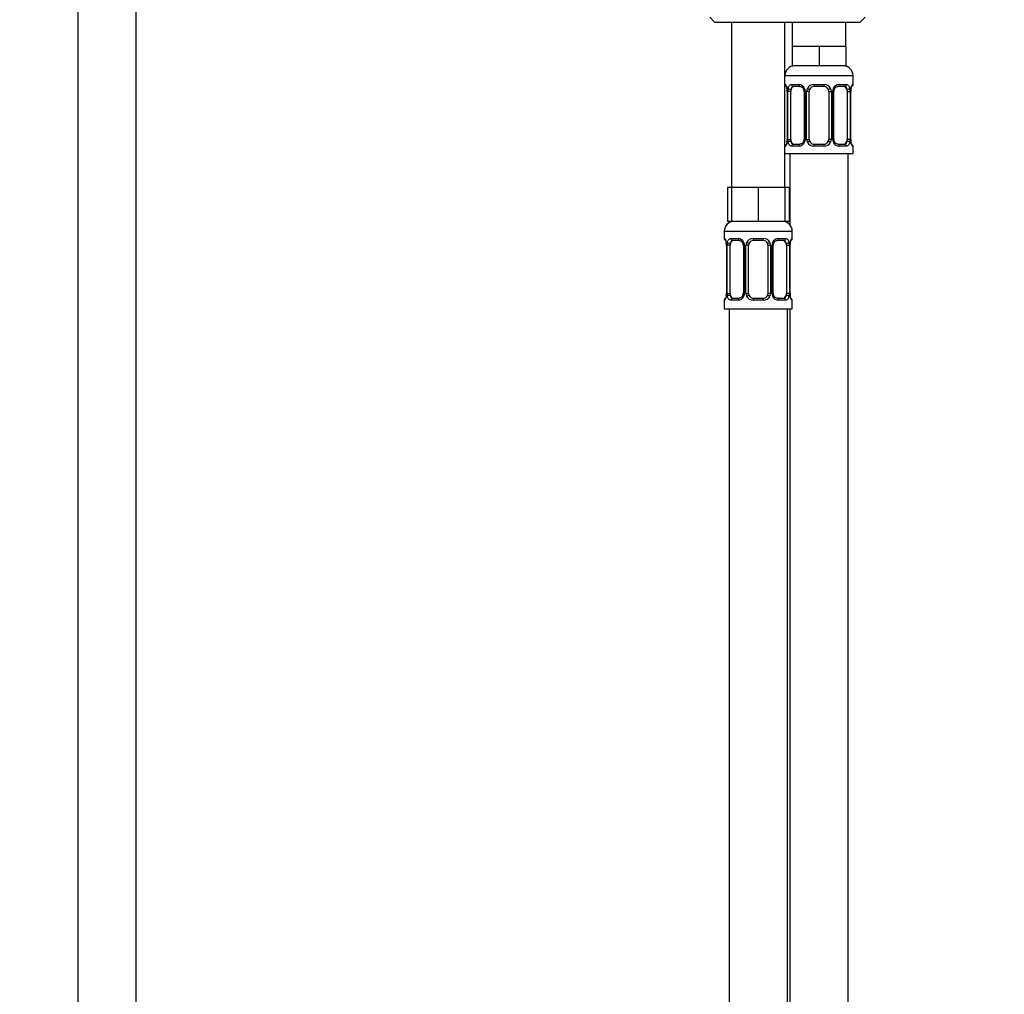
# Model space of a CAD drawing. Units: millimetres. Extents: x 0 to 1464, y 0 to 2783.
# Drawn here: x 608 to 810, y 1850 to 2050 of the extents above; entities that cross this region are included whole.
import ezdxf
from ezdxf import colors
from ezdxf.entities.mleader import LeaderData, LeaderLine
from ezdxf.math import Vec2, Vec3

# ---------------------------------------------------------------- set-up
doc = ezdxf.new("R2010")
doc.units = ezdxf.units.MM
doc.layers.add('DV1_Défaut', color=7, linetype='Continuous')
doc.layers.add('Défaut', color=7, linetype='Continuous')

# ---------------------------------------------------------------- blocks, each defined once
blk = doc.blocks.new('_DOT')
at = {"color": 0}
blk.add_line((0, 0), (-1, 0), dxfattribs=at)
at = {"color": 0, "const_width": 0.333}
blk.add_lwpolyline([(-0.1665, 0, 1), (0.1665, 0, 1)], format="xyb", close=True, dxfattribs=at)
blk = doc.blocks.new('SE')
at = {"layer": 'DV1_Défaut', "color": 7, "linetype": 'Continuous'}
for p, q in [((619.85, 2083.29), (619.85, 1381.19)), ((631.85, 1381.19), (631.85, 2083.29)), ((749.85, 2050.89), (750.85, 2049.89)), ((780.85, 2049.89), (781.85, 2050.89)), ((750.85, 2049.89), (780.85, 2049.89)), ((754.35, 2049.89), (754.35, 2015.89)), ((765.35, 2015.89), (765.35, 2049.89)), ((766.85, 2049.89), (766.85, 2044.89)), ((777.85, 2044.89), (777.85, 2049.89)), ((769.6, 2044.89), (766.85, 2044.89)), ((766.85, 2044.89), (766.85, 2040.89)), ((772.35, 2044.89), (769.6, 2044.89)), ((775.1, 2044.89), (772.35, 2044.89)), ((772.35, 2044.89), (772.35, 2040.89)), ((777.85, 2044.89), (775.1, 2044.89)), ((777.85, 2044.89), (777.85, 2040.89)), ((772.35, 2040.89), (766.85, 2040.89)), ((777.85, 2040.89), (772.35, 2040.89)), ((765.35, 2038.89), (779.35, 2038.89)), ((779.35, 2037.05), (779.35, 2038.89)), ((765.43, 2037.05), (765.35, 2037.05)), ((766.7, 2037.05), (768.2, 2037.05)), ((768.44, 2036.65), (767.03, 2036.65)), ((771.28, 2037.05), (773.41, 2037.05)), ((773.35, 2036.65), (771.35, 2036.65)), ((777.67, 2036.65), (776.25, 2036.65)), ((776.49, 2037.05), (777.99, 2037.05)), ((779.26, 2037.05), (779.35, 2037.05)), ((765.82, 2035.65), (765.8, 2035.65)), ((765.8, 2035.65), (765.8, 2025.77)), ((765.82, 2035.65), (765.82, 2025.77)), ((765.94, 2025.77), (765.94, 2035.65)), ((766.55, 2035.65), (765.94, 2035.65)), ((766.55, 2025.77), (766.55, 2035.65)), ((769.29, 2035.65), (769.53, 2035.65)), ((769.29, 2035.65), (769.29, 2025.77)), ((769.53, 2035.65), (769.53, 2025.77)), ((769.8, 2025.77), (769.8, 2035.65)), ((770.35, 2035.65), (769.8, 2035.65)), ((770.35, 2025.77), (770.35, 2035.65)), ((774.35, 2035.65), (774.35, 2025.77)), ((774.35, 2035.65), (774.89, 2035.65)), ((774.89, 2035.65), (774.89, 2025.77)), ((775.16, 2025.77), (775.16, 2035.65)), ((775.4, 2035.65), (775.16, 2035.65)), ((775.4, 2025.77), (775.4, 2035.65)), ((778.14, 2035.65), (778.14, 2025.77)), ((778.14, 2035.65), (778.75, 2035.65)), ((778.75, 2035.65), (778.75, 2025.77)), ((778.87, 2025.77), (778.87, 2035.65)), ((778.87, 2035.65), (778.89, 2035.65)), ((778.89, 2025.77), (778.89, 2035.65)), ((778.9, 2035.65), (778.9, 2035.86)), ((765.35, 2024.37), (765.43, 2024.37)), ((765.79, 2025.77), (765.79, 2025.56)), ((765.8, 2025.77), (765.82, 2025.77)), ((765.94, 2025.77), (766.55, 2025.77)), ((768.2, 2024.37), (766.7, 2024.37)), ((767.03, 2024.77), (768.44, 2024.77)), ((769.53, 2025.77), (769.29, 2025.77)), ((769.8, 2025.77), (770.35, 2025.77)), ((773.41, 2024.37), (771.28, 2024.37)), ((771.35, 2024.77), (773.35, 2024.77)), ((774.89, 2025.77), (774.35, 2025.77)), ((775.16, 2025.77), (775.4, 2025.77)), ((776.25, 2024.77), (777.67, 2024.77)), ((777.99, 2024.37), (776.49, 2024.37)), ((778.75, 2025.77), (778.14, 2025.77)), ((778.89, 2025.77), (778.87, 2025.77)), ((779.26, 2024.37), (779.35, 2024.37)), ((779.35, 2022.89), (779.35, 2024.37)), ((765.35, 2022.89), (779.35, 2022.89)), ((766.35, 2022.89), (766.35, 2008.22)), ((778.35, 1744.89), (778.35, 2022.89)), ((754.35, 2015.89), (753.49, 2015.89)), ((753.49, 2015.89), (753.49, 2008.89)), ((757.1, 2015.89), (754.35, 2015.89)), ((754.35, 2015.89), (754.35, 2008.89)), ((759.85, 2015.89), (757.1, 2015.89)), ((762.6, 2015.89), (759.85, 2015.89)), ((759.85, 2015.89), (759.85, 2008.89)), ((765.35, 2015.89), (762.6, 2015.89)), ((765.35, 2015.89), (765.35, 2008.89)), ((766.2, 2015.89), (765.35, 2015.89)), ((766.2, 2015.89), (766.2, 2008.89)), ((754.35, 2008.89), (753.49, 2008.89)), ((759.85, 2008.89), (754.35, 2008.89)), ((765.35, 2008.89), (759.85, 2008.89)), ((766.2, 2008.89), (765.35, 2008.89)), ((752.85, 2006.89), (766.85, 2006.89)), ((752.85, 2006.89), (752.85, 2005.37)), ((766.85, 2005.37), (766.85, 2006.89)), ((752.93, 2005.37), (752.85, 2005.37)), ((753.32, 2003.97), (753.3, 2003.97)), ((753.3, 2003.97), (753.3, 1994.09)), ((753.32, 2003.97), (753.32, 1994.09)), ((753.44, 1994.09), (753.44, 2003.97)), ((754.05, 2003.97), (753.44, 2003.97)), ((754.05, 1994.09), (754.05, 2003.97)), ((754.2, 2005.37), (755.7, 2005.37)), ((755.94, 2004.97), (754.53, 2004.97)), ((756.79, 2003.97), (757.03, 2003.97)), ((756.79, 2003.97), (756.79, 1994.09)), ((757.03, 2003.97), (757.03, 1994.09)), ((757.3, 1994.09), (757.3, 2003.97)), ((757.85, 2003.97), (757.3, 2003.97)), ((757.85, 1994.09), (757.85, 2003.97)), ((758.78, 2005.37), (760.91, 2005.37)), ((760.85, 2004.97), (758.85, 2004.97)), ((761.85, 2003.97), (761.85, 1994.09)), ((761.85, 2003.97), (762.39, 2003.97)), ((762.39, 2003.97), (762.39, 1994.09)), ((762.66, 1994.09), (762.66, 2003.97)), ((762.9, 2003.97), (762.66, 2003.97)), ((762.9, 1994.09), (762.9, 2003.97)), ((765.17, 2004.97), (763.75, 2004.97)), ((763.99, 2005.37), (765.49, 2005.37)), ((765.64, 2003.97), (765.64, 1994.09)), ((765.64, 2003.97), (766.25, 2003.97)), ((766.25, 2003.97), (766.25, 1994.09)), ((766.37, 1994.09), (766.37, 2003.97)), ((766.37, 2003.97), (766.39, 2003.97)), ((766.39, 1994.09), (766.39, 2003.97)), ((766.4, 2003.97), (766.4, 2004.18)), ((766.85, 2005.37), (766.76, 2005.37)), ((753.29, 1994.09), (753.29, 1993.88)), ((753.3, 1994.09), (753.32, 1994.09)), ((753.44, 1994.09), (754.05, 1994.09)), ((757.03, 1994.09), (756.79, 1994.09)), ((757.3, 1994.09), (757.85, 1994.09)), ((762.39, 1994.09), (761.85, 1994.09)), ((762.66, 1994.09), (762.9, 1994.09)), ((766.25, 1994.09), (765.64, 1994.09)), ((766.39, 1994.09), (766.37, 1994.09)), ((752.85, 1992.69), (752.93, 1992.69)), ((752.85, 1992.69), (752.85, 1990.89)), ((755.7, 1992.69), (754.2, 1992.69)), ((754.53, 1993.09), (755.94, 1993.09)), ((760.91, 1992.69), (758.78, 1992.69)), ((758.85, 1993.09), (760.85, 1993.09)), ((763.75, 1993.09), (765.17, 1993.09)), ((765.49, 1992.69), (763.99, 1992.69)), ((766.76, 1992.69), (766.85, 1992.69)), ((766.85, 1990.89), (766.85, 1992.69)), ((752.85, 1990.89), (766.85, 1990.89)), ((753.85, 1990.89), (753.85, 1686.89)), ((765.85, 1726.89), (765.85, 1990.89)), ((766.35, 1990.89), (766.35, 1744.89))]:
    blk.add_line(p, q, dxfattribs=at)
for centre, radius, start, end in [((767.35, 2038.89), 2, 90, 180), ((777.35, 2038.89), 2, 0, 90), ((765.75, 2037.05), 0.4, 180, 250.9549), ((768.14, 2035.66), 1.39, 25.1473, 87.3249), ((771.27, 2035.55), 1.49, 89.2905, 152.1251), ((771.35, 2035.65), 1, 90, 154.4167), ((773.35, 2035.65), 1, 25.5833, 90), ((773.42, 2035.55), 1.49, 27.8747, 90.7097), ((776.55, 2035.66), 1.39, 92.6748, 154.853), ((778.95, 2037.05), 0.4, 303.734, 0), ((764.07, 2035.88), 1.7, 3.3496, 10.1013), ((762.48, 2035.66), 3.35, 359.8705, 10.2708), ((764.31, 2035.75), 1.48, 356.2786, 9.2347), ((768.71, 2035.67), 2.78, 167.8078, 180.3687), ((768.65, 2035.74), 0.638, 351.6823, 31.9697), ((768.15, 2035.65), 1.38, 359.8791, 25.9211), ((771.14, 2035.65), 1.34, 153.3511, 180.1815), ((771.35, 2035.65), 1, 154.4167, 180), ((773.35, 2035.65), 1, 0, 25.5833), ((773.55, 2035.65), 1.34, 359.817, 26.6505), ((776.54, 2035.65), 1.38, 154.0799, 180.1199), ((776.15, 2035.72), 0.742, 151.1265, 185.909), ((775.98, 2035.67), 2.78, 359.628, 12.1955), ((782.22, 2035.66), 3.35, 169.7304, 180.1284), ((781.49, 2035.7), 2.59, 169.3901, 176.508), ((765.75, 2024.37), 0.4, 123.734, 180), ((763.2, 2025.72), 2.59, 349.3893, 356.5095), ((762.47, 2025.77), 3.35, 349.7304, 0.1284), ((768.71, 2025.76), 2.78, 179.628, 192.1955), ((768.14, 2025.76), 1.39, 272.6748, 334.853), ((768.54, 2025.7), 0.74, 331.1277, 5.9107), ((768.15, 2025.77), 1.38, 334.0799, 0.1199), ((771.14, 2025.77), 1.34, 179.817, 206.6505), ((771.27, 2025.87), 1.49, 207.8747, 270.7097), ((771.35, 2025.77), 1, 180, 205.5833), ((771.35, 2025.77), 1, 205.5833, 270), ((773.35, 2025.77), 1, 270, 334.4167), ((773.42, 2025.87), 1.49, 269.2905, 332.1251), ((773.35, 2025.77), 1, 334.4167, 0), ((773.55, 2025.77), 1.34, 333.3511, 0.1815), ((776.54, 2025.77), 1.38, 179.8791, 205.9211), ((776.55, 2025.76), 1.39, 205.1473, 267.3249), ((776.04, 2025.68), 0.639, 171.6627, 212.0101), ((775.98, 2025.76), 2.78, 347.8078, 0.3687), ((782.22, 2025.77), 3.35, 179.8705, 190.2708), ((780.38, 2025.68), 1.48, 176.2784, 189.2344), ((780.61, 2025.54), 1.69, 183.3298, 190.1401), ((778.95, 2024.37), 0.4, 0, 70.9549), ((754.85, 2006.89), 2, 90, 180), ((764.85, 2006.89), 2, 0, 90), ((753.25, 2005.37), 0.4, 180, 250.9549), ((751.57, 2004.2), 1.7, 3.3496, 10.1013), ((749.98, 2003.98), 3.35, 359.8705, 10.2708), ((751.81, 2004.06), 1.48, 356.2786, 9.2347), ((756.21, 2003.99), 2.78, 167.8078, 180.3687), ((755.64, 2003.98), 1.39, 25.1473, 87.3249), ((756.15, 2004.06), 0.638, 351.6823, 31.9697), ((755.65, 2003.97), 1.38, 359.8791, 25.9211), ((758.64, 2003.97), 1.34, 153.3511, 180.1815), ((758.77, 2003.87), 1.49, 89.2905, 152.1251), ((758.85, 2003.97), 1, 154.4167, 180), ((758.85, 2003.97), 1, 90, 154.4167), ((760.85, 2003.97), 1, 25.5833, 90), ((760.92, 2003.87), 1.49, 27.8747, 90.7097), ((760.85, 2003.97), 1, 0, 25.5833), ((761.05, 2003.97), 1.34, 359.817, 26.6505), ((764.04, 2003.97), 1.38, 154.0799, 180.1199), ((764.05, 2003.98), 1.39, 92.6748, 154.853), ((763.65, 2004.04), 0.742, 151.1265, 185.909), ((763.48, 2003.99), 2.78, 359.628, 12.1955), ((769.72, 2003.98), 3.35, 169.7304, 180.1284), ((768.99, 2004.02), 2.59, 169.3901, 176.508), ((766.45, 2005.37), 0.4, 303.734, 0), ((750.7, 1994.04), 2.59, 349.3893, 356.5095), ((749.97, 1994.09), 3.35, 349.7304, 0.1284), ((756.21, 1994.08), 2.78, 179.628, 192.1955), ((756.04, 1994.02), 0.74, 331.1277, 5.9107), ((755.65, 1994.09), 1.38, 334.0799, 0.1199), ((758.64, 1994.09), 1.34, 179.817, 206.6505), ((758.85, 1994.09), 1, 180, 205.5833), ((760.85, 1994.09), 1, 334.4167, 0), ((761.05, 1994.09), 1.34, 333.3511, 0.1815), ((764.04, 1994.09), 1.38, 179.8791, 205.9211), ((763.54, 1994), 0.639, 171.6627, 212.0101), ((763.48, 1994.08), 2.78, 347.8078, 0.3687), ((769.72, 1994.09), 3.35, 179.8705, 190.2708), ((767.88, 1994), 1.48, 176.2784, 189.2344), ((753.25, 1992.69), 0.4, 123.734, 180), ((755.64, 1994.08), 1.39, 272.6748, 334.853), ((758.77, 1994.19), 1.49, 207.8747, 270.7097), ((758.85, 1994.09), 1, 205.5833, 270), ((760.85, 1994.09), 1, 270, 334.4167), ((760.92, 1994.19), 1.49, 269.2905, 332.1251), ((764.05, 1994.08), 1.39, 205.1473, 267.3249), ((768.11, 1993.86), 1.69, 183.3298, 190.1401), ((766.45, 1992.69), 0.4, 0, 70.9549)]:
    blk.add_arc(centre, radius, start, end, dxfattribs=at)
for centre, major_axis, ratio, start_param, end_param in [((765.82, 2037.05), (0, -0.4), 0.988455, 4.712389, 5.616401), ((767.25, 2035.65), (0, -1), 0.707107, 3.141593, 4.265876), ((767.03, 2037.05), (0, -0.4), 0.806081, 4.712389, 6.283185), ((768.44, 2037.05), (0, -0.4), 0.591806, 4.712389, 6.283185), ((771.35, 2037.05), (0, -0.4), 0.151515, 4.712389, 6.283185), ((773.35, 2037.05), (0, -0.4), 0.151515, 0, 1.570796), ((776.25, 2037.05), (0, -0.4), 0.591806, 0, 1.570796), ((777.44, 2035.65), (0, 1), 0.707107, 5.158902, 6.283185), ((777.67, 2037.05), (0, -0.4), 0.806081, 0, 1.570796), ((778.87, 2037.05), (0, -0.4), 0.988455, 0.670504, 1.570796), ((766.15, 2036.25), (0.394, 0.069), 0.426558, 2.752818, 3.149256), ((766.36, 2036.25), (0.391, -0.084), 0.411702, 3.62283, 5.508006), ((767.25, 2035.65), (0, -1), 0.707107, 4.265876, 4.712389), ((769.56, 2036.25), (0.363, 0.168), 0.191543, 1.963754, 3.151616), ((770.08, 2036.25), (0.361, -0.173), 0.155676, 4.398009, 6.283185), ((774.61, 2036.25), (-0.361, -0.173), 0.155676, 0, 1.885177), ((775.13, 2036.25), (-0.363, 0.168), 0.191543, 3.131192, 4.319431), ((778.33, 2036.25), (-0.391, -0.084), 0.411702, 0.775179, 2.660356), ((777.44, 2035.65), (0, 1), 0.707107, 4.712389, 5.158902), ((778.55, 2036.25), (-0.394, 0.069), 0.426558, 3.136956, 3.530367), ((778.55, 2036.25), (-0.394, 0.069), 0.426558, 3.112058, 3.136956), ((765.82, 2024.37), (0, -0.4), 0.988455, 3.806707, 4.712389), ((766.15, 2025.17), (0.394, -0.069), 0.426558, 3.135881, 3.530367), ((766.15, 2025.17), (0.394, -0.069), 0.426558, 3.113108, 3.135881), ((766.36, 2025.17), (-0.391, -0.084), 0.411702, 3.916772, 5.801948), ((767.25, 2025.77), (0, -1), 0.707107, 4.712389, 5.158902), ((767.25, 2025.77), (0, -1), 0.707107, 5.158902, 6.283185), ((767.03, 2024.37), (0, -0.4), 0.806081, 3.141593, 4.712389), ((768.44, 2024.37), (0, -0.4), 0.591806, 3.141593, 4.712389), ((769.56, 2025.17), (0.363, -0.168), 0.191543, 3.125135, 4.319431), ((770.08, 2025.17), (-0.361, -0.173), 0.155676, 3.141593, 5.026769), ((771.35, 2024.37), (0, -0.4), 0.151515, 3.141593, 4.712389), ((773.35, 2024.37), (0, -0.4), 0.151515, 1.570796, 3.141593), ((774.61, 2025.17), (0.361, -0.173), 0.155676, 1.256416, 3.141593), ((775.13, 2025.17), (-0.363, -0.168), 0.191543, 1.963754, 3.157562), ((776.25, 2024.37), (0, -0.4), 0.591806, 1.570796, 3.141593), ((777.44, 2025.77), (0, 1), 0.707107, 3.141593, 4.265876), ((777.67, 2024.37), (0, -0.4), 0.806081, 1.570796, 3.141593), ((777.44, 2025.77), (0, 1), 0.707107, 4.265876, 4.712389), ((778.33, 2025.17), (0.391, -0.084), 0.411702, 0.481237, 2.366414), ((778.55, 2025.17), (-0.394, -0.069), 0.426558, 2.752818, 3.150651), ((778.87, 2024.37), (0, -0.4), 0.988455, 1.570796, 2.479585), ((753.32, 2005.37), (0, -0.4), 0.988455, 4.712389, 5.616401), ((753.65, 2004.57), (0.394, 0.069), 0.426558, 2.752818, 3.149256), ((753.86, 2004.57), (0.391, -0.084), 0.411702, 3.62283, 5.508006), ((754.75, 2003.97), (0, 1), 0.707107, 1.124283, 1.570796), ((754.75, 2003.97), (0, -1), 0.707107, 3.141593, 4.265876), ((754.53, 2005.37), (0, -0.4), 0.806081, 4.712389, 6.283185), ((755.94, 2005.37), (0, -0.4), 0.591806, 4.712389, 6.283185), ((757.06, 2004.57), (0.363, 0.168), 0.191543, 1.963754, 3.151616), ((757.58, 2004.57), (0.361, -0.173), 0.155676, 4.398009, 6.283185), ((758.85, 2005.37), (0, -0.4), 0.151515, 4.712389, 6.283185), ((760.85, 2005.37), (0, -0.4), 0.151515, 0, 1.570796), ((762.11, 2004.57), (-0.361, -0.173), 0.155676, 0, 1.885177), ((762.63, 2004.57), (-0.363, 0.168), 0.191543, 3.131192, 4.319431), ((763.75, 2005.37), (0, -0.4), 0.591806, 0, 1.570796), ((764.94, 2003.97), (0, 1), 0.707107, 5.158902, 6.283185), ((765.17, 2005.37), (0, -0.4), 0.806081, 0, 1.570796), ((765.83, 2004.57), (-0.391, -0.084), 0.411702, 0.775179, 2.660356), ((764.94, 2003.97), (0, 1), 0.707107, 4.712389, 5.158902), ((766.05, 2004.57), (-0.394, 0.069), 0.426558, 3.136956, 3.530367), ((766.05, 2004.57), (-0.394, 0.069), 0.426558, 3.112058, 3.136956), ((766.37, 2005.37), (0, -0.4), 0.988455, 0.670504, 1.570796), ((754.75, 1994.09), (0, -1), 0.707107, 4.712389, 5.158902), ((764.94, 1994.09), (0, -1), 0.707107, 1.124283, 1.570796), ((753.32, 1992.69), (0, -0.4), 0.988455, 3.806707, 4.712389), ((753.65, 1993.49), (0.394, -0.069), 0.426558, 3.135881, 3.530367), ((753.65, 1993.49), (0.394, -0.069), 0.426558, 3.113108, 3.135881), ((753.86, 1993.49), (-0.391, -0.084), 0.411702, 3.916772, 5.801948), ((754.75, 1994.09), (0, -1), 0.707107, 5.158902, 6.283185), ((754.53, 1992.69), (0, -0.4), 0.806081, 3.141593, 4.712389), ((755.94, 1992.69), (0, -0.4), 0.591806, 3.141593, 4.712389), ((757.06, 1993.49), (0.363, -0.168), 0.191543, 3.125135, 4.319431), ((757.58, 1993.49), (-0.361, -0.173), 0.155676, 3.141593, 5.026769), ((758.85, 1992.69), (0, -0.4), 0.151515, 3.141593, 4.712389), ((760.85, 1992.69), (0, -0.4), 0.151515, 1.570796, 3.141593), ((762.11, 1993.49), (0.361, -0.173), 0.155676, 1.256416, 3.141593), ((762.63, 1993.49), (-0.363, -0.168), 0.191543, 1.963754, 3.157562), ((763.75, 1992.69), (0, -0.4), 0.591806, 1.570796, 3.141593), ((764.94, 1994.09), (0, 1), 0.707107, 3.141593, 4.265876), ((765.17, 1992.69), (0, -0.4), 0.806081, 1.570796, 3.141593), ((765.83, 1993.49), (0.391, -0.084), 0.411702, 0.481237, 2.366414), ((766.05, 1993.49), (-0.394, -0.069), 0.426558, 2.752818, 3.150651), ((766.37, 1992.69), (0, -0.4), 0.988455, 1.570796, 2.479585)]:
    blk.add_ellipse(centre, major_axis=major_axis, ratio=ratio, start_param=start_param, end_param=end_param, dxfattribs=at)
for points, knots in [([(765.43, 2037.05), (765.45, 2037.05), (765.47, 2037.03), (765.53, 2036.96), (765.56, 2036.91), (765.62, 2036.77), (765.66, 2036.68), (765.72, 2036.49), (765.75, 2036.38), (765.77, 2036.25)], [0, 0, 0, 0, 0.25, 0.25, 0.5, 0.5, 0.75, 0.75, 1, 1, 1, 1]), ([(765.57, 2036.75), (765.57, 2036.75), (765.58, 2036.74), (765.62, 2036.67), (765.68, 2036.49), (765.74, 2036.29), (765.75, 2036.16), (765.76, 2036.15)], [0, 0, 0, 0, 0.121376, 0.319899, 0.615344, 0.971183, 1, 1, 1, 1]), ([(766, 2036.25), (766.03, 2036.38), (766.06, 2036.49), (766.15, 2036.68), (766.21, 2036.77), (766.33, 2036.91), (766.39, 2036.96), (766.54, 2037.03), (766.62, 2037.05), (766.7, 2037.05)], [0, 0, 0, 0, 0.25, 0.25, 0.5, 0.5, 0.75, 0.75, 1, 1, 1, 1]), ([(767.03, 2036.65), (766.97, 2036.65), (766.92, 2036.64), (766.83, 2036.58), (766.79, 2036.54), (766.69, 2036.4), (766.65, 2036.25), (766.62, 2036.08)], [0, 0, 0, 0, 0.25, 0.25, 0.5, 0.5, 1, 1, 1, 1]), ([(768.44, 2036.65), (768.45, 2036.65), (768.52, 2036.65), (768.72, 2036.6), (768.99, 2036.41), (769.16, 2036.2), (769.2, 2036.09), (769.2, 2036.09)], [0, 0, 0, 0, 0.021487, 0.336701, 0.6742, 0.999484, 1, 1, 1, 1]), ([(775.49, 2036.09), (775.5, 2036.09), (775.54, 2036.2), (775.7, 2036.41), (775.96, 2036.59), (776.17, 2036.66), (776.24, 2036.65), (776.25, 2036.64)], [0, 0, 0, 0, 0.018049, 0.31785, 0.641097, 0.967457, 1, 1, 1, 1]), ([(778.07, 2036.08), (778.06, 2036.17), (778.04, 2036.25), (777.99, 2036.38), (777.96, 2036.45), (777.86, 2036.59), (777.77, 2036.65), (777.67, 2036.65)], [0, 0, 0, 0, 0.25, 0.25, 0.5, 0.5, 1, 1, 1, 1]), ([(777.99, 2037.05), (778.07, 2037.05), (778.15, 2037.03), (778.3, 2036.96), (778.36, 2036.91), (778.48, 2036.77), (778.54, 2036.68), (778.63, 2036.49), (778.66, 2036.38), (778.69, 2036.25)], [0, 0, 0, 0, 0.25, 0.25, 0.5, 0.5, 0.75, 0.75, 1, 1, 1, 1]), ([(778.92, 2036.25), (778.94, 2036.38), (778.97, 2036.49), (779.03, 2036.68), (779.07, 2036.77), (779.13, 2036.91), (779.16, 2036.96), (779.22, 2037.03), (779.24, 2037.05), (779.26, 2037.05)], [0, 0, 0, 0, 0.25, 0.25, 0.5, 0.5, 0.75, 0.75, 1, 1, 1, 1]), ([(778.94, 2036.18), (778.94, 2036.19), (778.96, 2036.32), (779.02, 2036.53), (779.08, 2036.7), (779.12, 2036.75), (779.12, 2036.76), (779.12, 2036.76)], [0, 0, 0, 0, 0.024817, 0.402748, 0.74229, 0.950029, 1, 1, 1, 1]), ([(765.77, 2025.17), (765.75, 2025.05), (765.72, 2024.93), (765.66, 2024.74), (765.62, 2024.65), (765.56, 2024.52), (765.53, 2024.46), (765.47, 2024.39), (765.45, 2024.37), (765.43, 2024.37)], [0, 0, 0, 0, 0.25, 0.25, 0.5, 0.5, 0.75, 0.75, 1, 1, 1, 1]), ([(765.75, 2025.24), (765.75, 2025.23), (765.73, 2025.11), (765.67, 2024.9), (765.61, 2024.72), (765.58, 2024.67), (765.57, 2024.67), (765.57, 2024.67)], [0, 0, 0, 0, 0.024937, 0.402821, 0.742322, 0.950035, 1, 1, 1, 1]), ([(766.7, 2024.37), (766.62, 2024.37), (766.54, 2024.39), (766.39, 2024.46), (766.33, 2024.52), (766.21, 2024.65), (766.15, 2024.74), (766.06, 2024.93), (766.03, 2025.04), (766, 2025.17)], [0, 0, 0, 0, 0.25, 0.25, 0.5, 0.5, 0.75, 0.75, 1, 1, 1, 1]), ([(766.62, 2025.34), (766.63, 2025.26), (766.65, 2025.18), (766.7, 2025.04), (766.73, 2024.98), (766.83, 2024.83), (766.92, 2024.77), (767.03, 2024.77)], [0, 0, 0, 0, 0.25, 0.25, 0.5, 0.5, 1, 1, 1, 1]), ([(769.2, 2025.34), (769.19, 2025.33), (769.15, 2025.22), (768.99, 2025.01), (768.73, 2024.83), (768.53, 2024.76), (768.45, 2024.78), (768.44, 2024.78)], [0, 0, 0, 0, 0.018198, 0.317965, 0.641176, 0.9675, 1, 1, 1, 1]), ([(776.25, 2024.78), (776.24, 2024.77), (776.17, 2024.77), (775.97, 2024.82), (775.7, 2025.01), (775.53, 2025.22), (775.49, 2025.34), (775.49, 2025.34)], [0, 0, 0, 0, 0.021479, 0.336575, 0.673948, 0.99911, 1, 1, 1, 1]), ([(777.67, 2024.77), (777.72, 2024.77), (777.77, 2024.79), (777.86, 2024.84), (777.9, 2024.88), (778, 2025.03), (778.05, 2025.17), (778.07, 2025.34)], [0, 0, 0, 0, 0.25, 0.25, 0.5, 0.5, 1, 1, 1, 1]), ([(778.69, 2025.17), (778.66, 2025.05), (778.63, 2024.93), (778.54, 2024.74), (778.48, 2024.65), (778.36, 2024.52), (778.3, 2024.46), (778.15, 2024.39), (778.07, 2024.37), (777.99, 2024.37)], [0, 0, 0, 0, 0.25, 0.25, 0.5, 0.5, 0.75, 0.75, 1, 1, 1, 1]), ([(779.26, 2024.37), (779.24, 2024.37), (779.22, 2024.39), (779.16, 2024.46), (779.13, 2024.52), (779.07, 2024.65), (779.03, 2024.74), (778.97, 2024.93), (778.94, 2025.04), (778.92, 2025.17)], [0, 0, 0, 0, 0.25, 0.25, 0.5, 0.5, 0.75, 0.75, 1, 1, 1, 1]), ([(779.12, 2024.67), (779.12, 2024.67), (779.11, 2024.68), (779.07, 2024.76), (779.01, 2024.93), (778.95, 2025.13), (778.94, 2025.26), (778.94, 2025.27)], [0, 0, 0, 0, 0.1213759, 0.3198986, 0.6153438, 0.9711834, 1, 1, 1, 1]), ([(752.93, 2005.37), (752.95, 2005.37), (752.97, 2005.35), (753.03, 2005.28), (753.06, 2005.23), (753.12, 2005.09), (753.16, 2005), (753.22, 2004.81), (753.25, 2004.7), (753.27, 2004.57)], [0, 0, 0, 0, 0.25, 0.25, 0.5, 0.5, 0.75, 0.75, 1, 1, 1, 1]), ([(753.07, 2005.07), (753.07, 2005.07), (753.08, 2005.06), (753.12, 2004.99), (753.18, 2004.81), (753.24, 2004.61), (753.25, 2004.48), (753.26, 2004.47)], [0, 0, 0, 0, 0.121376, 0.319899, 0.615344, 0.971183, 1, 1, 1, 1]), ([(753.5, 2004.57), (753.53, 2004.7), (753.56, 2004.81), (753.65, 2005), (753.71, 2005.09), (753.83, 2005.23), (753.89, 2005.28), (754.04, 2005.35), (754.12, 2005.37), (754.2, 2005.37)], [0, 0, 0, 0, 0.25, 0.25, 0.5, 0.5, 0.75, 0.75, 1, 1, 1, 1]), ([(754.53, 2004.97), (754.47, 2004.97), (754.42, 2004.95), (754.33, 2004.9), (754.29, 2004.86), (754.19, 2004.72), (754.15, 2004.57), (754.12, 2004.4)], [0, 0, 0, 0, 0.25, 0.25, 0.5, 0.5, 1, 1, 1, 1]), ([(755.94, 2004.97), (755.95, 2004.97), (756.02, 2004.97), (756.22, 2004.92), (756.49, 2004.73), (756.66, 2004.52), (756.7, 2004.41), (756.7, 2004.41)], [0, 0, 0, 0, 0.021487, 0.336701, 0.6742, 0.999484, 1, 1, 1, 1]), ([(762.99, 2004.4), (763, 2004.41), (763.04, 2004.52), (763.2, 2004.73), (763.46, 2004.91), (763.67, 2004.98), (763.74, 2004.97), (763.75, 2004.96)], [0, 0, 0, 0, 0.018049, 0.31785, 0.641097, 0.967457, 1, 1, 1, 1]), ([(765.57, 2004.4), (765.56, 2004.49), (765.54, 2004.56), (765.49, 2004.7), (765.46, 2004.76), (765.36, 2004.91), (765.27, 2004.97), (765.17, 2004.97)], [0, 0, 0, 0, 0.25, 0.25, 0.5, 0.5, 1, 1, 1, 1]), ([(765.49, 2005.37), (765.57, 2005.37), (765.65, 2005.35), (765.8, 2005.28), (765.86, 2005.23), (765.98, 2005.09), (766.04, 2005), (766.13, 2004.81), (766.16, 2004.7), (766.19, 2004.57)], [0, 0, 0, 0, 0.25, 0.25, 0.5, 0.5, 0.75, 0.75, 1, 1, 1, 1]), ([(766.42, 2004.57), (766.44, 2004.7), (766.47, 2004.81), (766.53, 2005), (766.57, 2005.09), (766.63, 2005.23), (766.66, 2005.28), (766.72, 2005.35), (766.74, 2005.37), (766.76, 2005.37)], [0, 0, 0, 0, 0.25, 0.25, 0.5, 0.5, 0.75, 0.75, 1, 1, 1, 1]), ([(766.44, 2004.5), (766.44, 2004.51), (766.46, 2004.64), (766.52, 2004.85), (766.58, 2005.02), (766.62, 2005.07), (766.62, 2005.07), (766.62, 2005.07)], [0, 0, 0, 0, 0.0248168, 0.4027476, 0.7422898, 0.9500288, 1, 1, 1, 1]), ([(753.27, 1993.49), (753.25, 1993.36), (753.22, 1993.25), (753.16, 1993.06), (753.12, 1992.97), (753.06, 1992.84), (753.03, 1992.78), (752.97, 1992.71), (752.95, 1992.69), (752.93, 1992.69)], [0, 0, 0, 0, 0.25, 0.25, 0.5, 0.5, 0.75, 0.75, 1, 1, 1, 1]), ([(753.25, 1993.56), (753.25, 1993.55), (753.23, 1993.42), (753.17, 1993.22), (753.11, 1993.04), (753.08, 1992.99), (753.07, 1992.99), (753.07, 1992.99)], [0, 0, 0, 0, 0.024937, 0.402821, 0.742322, 0.950035, 1, 1, 1, 1]), ([(754.2, 1992.69), (754.12, 1992.69), (754.04, 1992.71), (753.89, 1992.78), (753.83, 1992.84), (753.71, 1992.97), (753.65, 1993.06), (753.56, 1993.25), (753.53, 1993.36), (753.5, 1993.49)], [0, 0, 0, 0, 0.25, 0.25, 0.5, 0.5, 0.75, 0.75, 1, 1, 1, 1]), ([(754.12, 1993.66), (754.13, 1993.57), (754.15, 1993.5), (754.2, 1993.36), (754.23, 1993.3), (754.33, 1993.15), (754.42, 1993.09), (754.53, 1993.09)], [0, 0, 0, 0, 0.25, 0.25, 0.5, 0.5, 1, 1, 1, 1]), ([(756.7, 1993.66), (756.69, 1993.65), (756.65, 1993.54), (756.49, 1993.33), (756.23, 1993.15), (756.03, 1993.08), (755.95, 1993.1), (755.94, 1993.1)], [0, 0, 0, 0, 0.018198, 0.317965, 0.641176, 0.9675, 1, 1, 1, 1]), ([(763.75, 1993.09), (763.74, 1993.09), (763.67, 1993.09), (763.47, 1993.14), (763.2, 1993.33), (763.03, 1993.54), (762.99, 1993.66), (762.99, 1993.66)], [0, 0, 0, 0, 0.021479, 0.336575, 0.673948, 0.99911, 1, 1, 1, 1]), ([(765.17, 1993.09), (765.22, 1993.09), (765.27, 1993.11), (765.36, 1993.16), (765.4, 1993.2), (765.5, 1993.35), (765.55, 1993.49), (765.57, 1993.66)], [0, 0, 0, 0, 0.25, 0.25, 0.5, 0.5, 1, 1, 1, 1]), ([(766.19, 1993.49), (766.16, 1993.36), (766.13, 1993.25), (766.04, 1993.06), (765.98, 1992.97), (765.86, 1992.84), (765.8, 1992.78), (765.65, 1992.71), (765.57, 1992.69), (765.49, 1992.69)], [0, 0, 0, 0, 0.25, 0.25, 0.5, 0.5, 0.75, 0.75, 1, 1, 1, 1]), ([(766.76, 1992.69), (766.74, 1992.69), (766.72, 1992.71), (766.66, 1992.78), (766.63, 1992.84), (766.57, 1992.97), (766.53, 1993.06), (766.47, 1993.25), (766.44, 1993.36), (766.42, 1993.49)], [0, 0, 0, 0, 0.25, 0.25, 0.5, 0.5, 0.75, 0.75, 1, 1, 1, 1]), ([(766.62, 1992.99), (766.62, 1992.99), (766.61, 1993), (766.57, 1993.08), (766.51, 1993.25), (766.45, 1993.45), (766.44, 1993.58), (766.44, 1993.59)], [0, 0, 0, 0, 0.121376, 0.319899, 0.615344, 0.971183, 1, 1, 1, 1])]:
    blk.add_open_spline(points, degree=3, knots=knots, dxfattribs=at)

msp = doc.modelspace()

# ---------------------------------------------------------------- block references
at = {"layer": 'Défaut'}
msp.add_blockref('SE', (0, 0), dxfattribs=at)

# ---------------------------------------------------------------- leaders
at = {"layer": 'Défaut', "color": 7, "linetype": 'Continuous'}
ml = msp.add_multileader_mtext('Standard', dxfattribs=at)
ml.set_content('{\\pxsm0.9;\\fSolid Edge ISO|b1||i0||c0|p34;\\W1.;07/03/2024\\P}', color=256)
ml.set_leader_properties()
ml.set_arrow_properties(name='DOT')
ml.build(insert=Vec2(0, 0))
ml.multileader.update_dxf_attribs({"leader_type": 0, "dogleg_length": 0, "arrow_head_size": 12})
ctx = ml.context
ctx.base_point, ctx.char_height, ctx.arrow_head_size = Vec3(1376.12, 2775.95), 12, 12
notes = []
notes.append((ctx, [(0, (0, 0, 0), (0, 0), (1, 0), 1, [])]))
ctx.mtext.insert = Vec3(1378.12, 2781.95)
for ctx, leaders in notes:
    for number, flags, end, landing, length, lines in leaders:
        leader = LeaderData()
        leader.index, (leader.has_last_leader_line, leader.has_dogleg_vector, leader.attachment_direction) = number, flags
        leader.last_leader_point, leader.dogleg_vector, leader.dogleg_length = Vec3(end), Vec3(landing), length
        for number, points, colour, breaks in lines:
            line = LeaderLine()
            line.index, line.vertices, line.color, line.breaks = number, Vec3.list(points), colors.encode_raw_color(colour), breaks
            leader.lines.append(line)
        ctx.leaders.append(leader)

doc.saveas('drawing.dxf')
